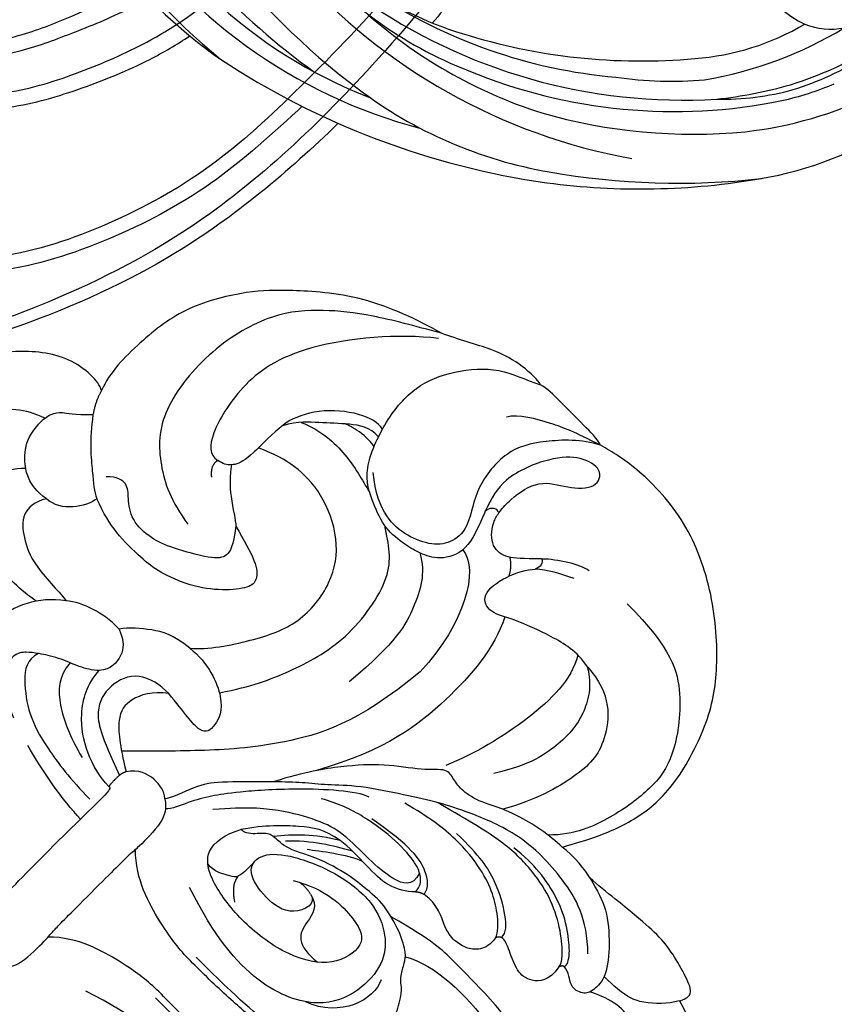
# Model space of a CAD drawing. Units: millimetres. Extents: x 2325 to 9885, y 1732 to 3217.
# Drawn here: x 5541 to 5591, y 2222 to 2282 of the extents above; entities that cross this region are included whole.
import ezdxf

# ---------------------------------------------------------------- set-up
doc = ezdxf.new("R2010")
doc.units = ezdxf.units.MM
doc.linetypes.add('HIDDEN', pattern=[9.525, 6.35, -3.175])
for name, color, linetype in [('2018-圖筆規範-輪廓線', 8, 'Continuous'), ('A-04.尺寸標註', 4, 'Continuous'), ('H-06.木作(細線)', 8, 'Continuous'), ('H-08.木作(細線)', 8, 'Continuous')]:
    doc.layers.add(name, color=color, linetype=linetype)
doc.styles.add('新細明體', font='PMingLiU.ttf')
doc.dimstyles.new('5', dxfattribs={"dimtxt": 12.5, "dimasz": 3.75, "dimexe": 2.5, "dimexo": 2.5, "dimgap": 1.5, "dimtad": 2, "dimdec": 0, "dimtxsty": '新細明體', "dimblk": 'ARCHTICK', "dimcen": 5, "dimclrd": 8, "dimclre": 8, "dimclrt": 4, "dimadec": 0, "dimazin": 0, "dimtfac": 1, "dimtdec": 0, "dimtix": 1, "dimtmove": 2, "dimatfit": 3, "dimldrblk": 'OPEN90', "dimfxl": 1.25, "dimlwd": 9, "dimlwe": 9, "dimarcsym": 0})

# ---------------------------------------------------------------- blocks, each defined once
blk = doc.blocks.new('SE-21220R')
at = {"layer": '2018-圖筆規範-輪廓線'}
blk.add_open_spline([(604.318, 422.225), (604.425, 422.357), (604.65, 422.674), (604.87, 422.995), (604.959, 423.124), (605.241, 423.261), (605.983, 423.622), (607.289, 424.302), (608.829, 425.289), (610.422, 426.464), (612.181, 428.097), (613.899, 430.355), (615.466, 433.148), (616.265, 435.613), (616.324, 437.065), (616.341, 437.476), (616.32, 439.006), (616.295, 440.857), (616.127, 442.899), (615.817, 443.753), (615.512, 445.01), (614.744, 446.72), (613.484, 448.8), (612.007, 450.213), (610.13, 451.586), (608.095, 452.623), (605.723, 453.78), (603.821, 454.472), (601.987, 454.853), (600.108, 454.738), (598.728, 454.404), (598.084, 454.249), (597.6, 454.21), (595.982, 454.08), (593.236, 452.579), (590.761, 450.444), (588.914, 448.089), (587.734, 445.71), (587.08, 442.157), (587.399, 438.548), (588.608, 436.461), (588.971, 435.836), (588.551, 435.648), (587.483, 435.17), (584.918, 435.157), (578.562, 435.661), (573.477, 438.398), (569.612, 440.478), (569.672, 441.182), (569.822, 442.952), (569.543, 444.711), (569.375, 445.77), (569.328, 446.616), (569.207, 448.768), (568.218, 451.321), (566.6, 453.84), (564.606, 455.654), (561.86, 456.583), (559.412, 456.634), (557.019, 456.276), (555.438, 454.785), (554.838, 453.676), (554.625, 453.284), (554.407, 453.194), (553.868, 452.973), (553.432, 452.583), (553.173, 452.351), (552.202, 453.117), (546.982, 457.234), (536.862, 464.745), (523.144, 474.282), (512.764, 481.82), (503.658, 486.319), (495.669, 489.687), (484.64, 492.653), (473.375, 494.072), (460.794, 493.441), (448.873, 491.454), (436.753, 485.244), (430.153, 480.175), (426.348, 477.253), (426.125, 477.081), (425.902, 476.91), (425.679, 476.739), (425.621, 476.471), (425.511, 475.963), (425.051, 474.357), (423.701, 472.193), (422.505, 469.119), (421.323, 465.812), (420.612, 461.521), (420.084, 455.777), (420.825, 450.747), (422.56, 447.655), (423.016, 445.458), (424.458, 444.368), (425.39, 443.664), (426.04, 443.64), (427.439, 443.589), (429.164, 442.407), (431.006, 441.235), (433.333, 440.157), (436.392, 439.586), (441.076, 439.446), (445.698, 441.087), (449.699, 443.309), (451.707, 445.313), (452.756, 446.523), (453.105, 447.01), (453.214, 447.226), (453.308, 447.699), (453.314, 448.181), (453.318, 448.434), (453.733, 448.99), (455.022, 450.717), (455.431, 453.92), (455.459, 458.184), (454.143, 462.679), (451.325, 466.982), (448.286, 468.847), (446.673, 469.427), (446.371, 469.536), (446.993, 470.438), (448.404, 472.485), (451.021, 475.085), (454.347, 477.029), (457.728, 478.964), (461.78, 479.854), (465.914, 480.448), (470.383, 480.581), (475.754, 480.229), (482.371, 479.427), (489.769, 477.229), (497.391, 474.253), (505.511, 470.439), (516.114, 464.214), (526.059, 455.231), (534.908, 448.516), (540.126, 442.454), (544.012, 437.652), (549.058, 433.721), (553.325, 431.983), (556.433, 431.215), (558.382, 431.136), (559.089, 431.107), (560.507, 430.433), (563.266, 429.123), (567.285, 426.759), (571.86, 424.132), (577.23, 421.849), (582.743, 420.069), (586.713, 418.906), (589.575, 418.731), (592.004, 418.958), (595.294, 419.228), (597.764, 419.745), (599.082, 420.021), (599.704, 420.118), (600.787, 420.288), (602.618, 420.887), (603.784, 421.617), (604.349, 422.26), (604.365, 422.278)], degree=3, knots=[0, 0, 0, 0, 0.689972, 1.159174, 1.159174, 1.159174, 2.099249, 3.63464, 5.574954, 7.579877, 9.565644, 12.755845, 16.040741, 19.15972, 20.392406, 20.392406, 20.392406, 24.993111, 25.957549, 26.491679, 27.70906, 29.834545, 32.081109, 34.971581, 35.884377, 39.055899, 41.792408, 43.805378, 45.110486, 47.38536, 49.371495, 49.371495, 49.371495, 50.820473, 54.216131, 58.464312, 60.603794, 63.155089, 66.339662, 71.380185, 73.540696, 73.540696, 73.540696, 74.909677, 77.023088, 81.090117, 93.99037, 93.99037, 93.99037, 96.101739, 99.304291, 99.304291, 99.304291, 101.838863, 105.753277, 107.31357, 110.825408, 113.580665, 115.803271, 118.165856, 120.616163, 121.956038, 121.956038, 121.956038, 122.659778, 123.692935, 123.692935, 123.692935, 127.40407, 143.638949, 161.473981, 177.59269, 181.946744, 191.919281, 203.551545, 216.115801, 225.77442, 241.320547, 251.880452, 266.259421, 266.259421, 266.259421, 267.103802, 267.103802, 267.103802, 267.925647, 268.661463, 272.105186, 275.480499, 278.553248, 282.620235, 288.465552, 295.926335, 297.251698, 299.084276, 302.431333, 302.431333, 302.431333, 304.344296, 306.553609, 308.508838, 310.942295, 314.174106, 317.780968, 324.887435, 328.521724, 331.436633, 333.33028, 333.33028, 333.33028, 334.018516, 334.774153, 334.774153, 334.774153, 336.83836, 341.180329, 344.045747, 349.675764, 354.92711, 359.112018, 360.07382, 360.07382, 360.07382, 363.361758, 367.531262, 370.990959, 374.900386, 379.141193, 383.310445, 387.443588, 392.515855, 399.455285, 407.387688, 415.581408, 423.994417, 434.287339, 452.313586, 464.112859, 467.422994, 476.277444, 482.627884, 486.315266, 490.039353, 492.158172, 492.158172, 492.158172, 496.866242, 501.316495, 506.139778, 512.684385, 518.75945, 523.555079, 525.002037, 527.333748, 530.861577, 534.895877, 534.895877, 534.895877, 536.781081, 538.176801, 540.674219, 540.745115, 540.745115, 540.745115, 540.745115], dxfattribs=at)
at = {"layer": 'H-06.木作(細線)'}
blk.add_open_spline([(552.327, 450.876), (551.134, 451.867), (548.513, 454.043), (543.179, 457.938), (536.88, 462.787), (529.233, 468.424), (521.049, 473.615), (513.559, 479.325), (505.432, 483.499), (497.18, 487.217), (487.568, 490.301), (477.601, 491.4), (467.973, 491.847), (459.515, 490.789), (451.765, 489.483), (445.174, 486.514), (440.252, 483.188), (437.455, 479.739), (435.226, 477.078), (433.701, 473.956), (433.044, 469.696), (434.251, 466.856), (435.269, 465.383), (435.288, 465.356)], degree=3, knots=[0, 0, 0, 0, 4.651756, 10.217026, 19.808005, 28.503168, 38.701632, 48.877995, 56.673053, 66.036493, 76.039498, 86.787885, 96.018736, 104.874876, 112.327309, 119.464307, 126.42587, 129.873203, 132.741463, 136.829271, 140.13185, 145.394449, 145.493616, 145.493616, 145.493616, 145.493616], dxfattribs=at)
blk.add_spline([(443.423, 469.967), (443.696, 470.664), (444.49, 472.236), (446.062, 474.45), (448.122, 476.702), (451.85, 479.464), (455.805, 481.604), (458.733, 482.703), (462.486, 483.527), (467.555, 484.06), (473.426, 484.095), (480.634, 483.427), (489.247, 481.424), (498.505, 478.052), (519.774, 466.033), (527.945, 460.562)], degree=3, dxfattribs=at)
blk = doc.blocks.new('SE-21034R')
at = {"layer": 'H-08.木作(細線)'}
for centre, radius, start, end in [((27.786, -6.073), 10.229, 1.76397, 25.68642), ((20.957, -7.386), 22.127, 346.58176, 10.36647), ((31.653, -3.193), 4.427, 315.40955, 347.20588), ((11.742, -7.627), 24.473, 346.58077, 8.11184), ((17.506, -6.61), 20.818, 354.69657, 8.08265), ((15.557, -5.172), 24.932, 343.49328, 2.67546), ((5.999, -5.854), 32.011, 355.14738, 0.17084), ((31.225, -2.563), 5.177, 234.54824, 313.76712), ((19.408, -8.351), 15.534, 341.21112, 7.58113), ((20.757, -6.117), 18.133, 349.43063, 0.15301), ((21.986, -6.358), 16.394, 335.74084, 352.37197), ((11.432, -5.301), 26.664, 343.00819, 352.97636), ((6.225, -2.896), 33.013, 314.53205, 348.56302), ((7.349, -2.114), 33.676, 320.97639, 342.4731), ((-0.952, 0.416), 45.315, 326.94046, 343.4797), ((0.248, -2.62), 43.377, 329.38555, 346.87634), ((4.551, -1.582), 34.366, 301.92383, 340.42973), ((-0.687, -2.171), 36.553, 319.5086, 342.18519), ((14.188, -6.503), 22.416, 328.35413, 342.33183), ((5.116, -3.32), 31.875, 303.29668, 332.04234), ((7.872, 0.652), 36.359, 288.6584, 326.68648), ((10.764, -3.745), 30.009, 295.03786, 319.28802), ((-4.455, 0.654), 49.094, 303.67411, 328.89239), ((14.313, -9.687), 27.01, 299.80988, 327.23775), ((10.575, -12.095), 21.546, 283.00018, 320.13352), ((11.472, -9.058), 24.948, 285.76536, 315.86538), ((5.814, -10.609), 32.499, 280.18176, 322.19884), ((5.843, 4.483), 43.516, 267.84838, 300.21256), ((7.194, -12.065), 29.644, 271.24662, 315.97646), ((4.39, -0.494), 40.737, 289.43877, 301.61898), ((1.312, 1.835), 47.195, 268.77764, 297.03738), ((4.035, -9.426), 36.028, 279.0802, 301.32573)]:
    blk.add_arc(centre, radius, start, end, dxfattribs=at)
blk = doc.blocks.new('SE-21034L')
at = {"xscale": -1}
blk.add_blockref('SE-21034R', (624.663, 923.063), dxfattribs=at)
blk = doc.blocks.new('SE-21092')
at = {"layer": 'H-08.木作(細線)'}
for points, degree in [([(20.861, 28.264), (20.519, 29.541), (19.843, 31.022), (18.762, 31.873), (17.375, 32.14), (16.643, 31.721)], 3), ([(20.861, 28.264), (21.1, 28.402), (21.717, 28.657), (22.186, 27.591), (22.638, 25.903), (22.815, 24.524), (22.637, 22.456), (22.525, 21.199), (22.315, 19.648), (22.315, 19.053)], 3), ([(10.898, 28.069), (11.337, 26.429), (12.109, 23.551), (12.775, 21.064), (12.775, 16.321), (12.775, 15.015), (11.99, 12.085)], 3), ([(20.861, 28.264), (20.195, 27.88), (19.112, 26.797), (18.65, 25.67), (18.648, 23.934)], 3), ([(10.877, 14.445), (11.839, 16.11), (11.839, 21.252), (10.613, 25.827), (10.237, 27.231)], 3), ([(22.315, 19.053), (22.077, 19.943), (21.759, 21.13), (20.284, 22.817), (18.772, 24.062), (17.519, 24.116), (16.958, 23.813), (16.655, 22.874), (17.307, 22.243), (17.349, 21.774)], 3), ([(17.349, 21.774), (17.307, 21.617), (17.1, 21.562)], 2), ([(17.349, 21.774), (17.502, 21.886), (18.169, 21.501), (19.025, 20.413), (20.081, 18.729), (20.545, 15.971), (20.306, 14.435)], 3), ([(17.1, 21.562), (16.038, 21.757), (15.156, 20.947), (15.078, 19.931), (15.642, 18.678), (15.958, 18.036), (15.881, 17.786)], 3), ([(17.1, 21.562), (17.277, 21.562), (17.656, 21.343), (18.748, 20.12), (19.688, 18.371), (20.161, 16.303), (20.161, 13.689), (19.574, 11.497), (18.977, 9.182)], 3), ([(22.315, 19.053), (22.443, 18.578), (22.584, 17.396), (22.443, 16.487)], 3), ([(-3.928, 18.366), (-3.381, 18.366), (-2.745, 16.973), (-1.841, 13.509), (-1.576, 11.042), (-1.412, 8.534), (-1.292, 4.837), (-1.576, 2.676), (-2.489, -0.625), (-3.797, -1.936)], 3), ([(3.928, 18.366), (3.381, 18.366), (2.745, 16.973), (1.841, 13.509), (1.576, 11.042), (1.412, 8.534), (1.292, 4.837), (1.576, 2.676), (2.489, -0.625), (3.797, -1.936)], 3), ([(22.443, 16.487), (22.759, 16.669), (24.232, 17.52), (26.87, 18.562), (29.971, 18.824), (34.401, 17.418), (37.141, 15.448), (40.202, 11.887), (42.17, 7.432), (42.17, 2.984), (41.788, 1.557), (41.563, 0.719)], 3), ([(-4.297, 18.126), (-3.892, 17.721), (-3.358, 16.795), (-2.848, 14.894), (-2.028, 11.832), (-1.762, 9.231), (-1.762, 5.378)], 3), ([(4.297, 18.126), (3.892, 17.721), (3.358, 16.795), (2.848, 14.894), (2.028, 11.832), (1.762, 9.231), (1.762, 5.378)], 3), ([(15.599, 17.538), (15.07, 17.633), (14.41, 17.41), (13.915, 16.814), (13.7, 16.017), (13.704, 15.044), (14.578, 13.576), (14.39, 12.565)], 3), ([(15.881, 17.786), (15.819, 17.617), (15.599, 17.538)], 2), ([(15.599, 17.538), (15.983, 17.435), (16.671, 16.694), (17.422, 15.563), (17.975, 13.995), (18.26, 11.663), (17.975, 9.454), (17.517, 7.747)], 3), ([(15.884, 17.797), (16.31, 17.797), (16.974, 17.132), (18.126, 15.138), (18.504, 13.309), (18.454, 11.32)], 3), ([(35.838, 8.757), (35.838, 12.638), (34.371, 15.18), (31.151, 17.545), (28.896, 17.863), (25.92, 17.422), (23.522, 16.528), (22.355, 15.361)], 3), ([(7.138, 16.587), (7.525, 16.691), (7.923, 16.584), (9.282, 15.8), (9.526, 15.376), (9.794, 15.108), (10.603, 14.641), (11.006, 14.408), (11.715, 13.181), (12.251, 11.181), (12.136, 9.909), (11.822, 7.365), (10.939, 5.563)], 3), ([(22.443, 16.487), (22.443, 15.49), (21.904, 12.814), (20.792, 10.968), (20.542, 9.713), (20.653, 8.825), (20.915, 8.099), (19.738, 7.165), (18.357, 5.133), (16.463, 3.458), (14.595, 2.081), (12.725, 1.111)], 3), ([(8.825, 14.39), (7.685, 14.976), (5.384, 14.31), (4.581, 12.057)], 3), ([(-9.473, 7.608), (-9.351, 8.312), (-7.616, 7.847), (-7.3, 5.802), (-7.666, 3.829), (-8.955, 3.597), (-10.21, 4.791), (-11.562, 7.699), (-11.914, 10.749), (-10.984, 12.755), (-9.621, 13.833), (-7.383, 14.002), (-4.917, 13.035), (-3.1, 9.49), (-3.449, 5.243), (-4.51, 2.062)], 3), ([(9.473, 7.608), (9.351, 8.312), (7.616, 7.847), (7.3, 5.802), (7.666, 3.829), (8.955, 3.597), (10.21, 4.791), (11.562, 7.699), (11.914, 10.749), (10.984, 12.755), (9.621, 13.833), (7.383, 14.002), (4.917, 13.035), (3.1, 9.49), (3.449, 5.243), (4.51, 2.062)], 3), ([(31.364, 9.797), (31.298, 11.956), (28.811, 14.127), (26.327, 14.127), (23.337, 13.325), (21.506, 12.268)], 3), ([(14.39, 12.565), (14.307, 12.256), (14.112, 12.062)], 2), ([(14.39, 12.565), (14.901, 12.428), (15.521, 11.87), (15.945, 9.882), (15.396, 7.005)], 3), ([(15.121, 11.433), (14.192, 11.726), (13.646, 10.609), (13.501, 8.642), (13.573, 6.381), (13.04, 4.732), (11.817, 2.613), (10.508, 1.05), (8.899, -0.305)], 3), ([(14.112, 12.062), (13.727, 11.676), (13.125, 10.633), (13.125, 8.9), (13.196, 7.228), (13.078, 6.566)], 3), ([(14.112, 12.062), (14.615, 12.062), (15.025, 11.651), (15.39, 10.967), (15.559, 9.089), (15.199, 6.506), (14.613, 4.85), (14.081, 3.929)], 3), ([(31.372, 9.756), (30.762, 10.813), (29.062, 11.794), (27.034, 11.984), (24.582, 11.543), (22.68, 10.334)], 3), ([(9.473, 7.608), (9.319, 8.475), (8.017, 8.667), (6.941, 8.934), (6.716, 10.079), (6.823, 10.866)], 3), ([(31.364, 9.797), (31.611, 8.615), (31.142, 6.865), (30.223, 4.379), (29.429, 3.194), (29.821, 1.99), (31.754, 2.24), (32.991, 2.906), (33.343, 3.257)], 3), ([(31.468, 8.849), (30.106, 9.635), (26.669, 9.635), (22.68, 8.652), (20.929, 7.897)], 3), ([(13.151, 8.445), (12.793, 7.486), (11.712, 6.143), (11.26, 5.526)], 3), ([(9.473, 7.608), (9.581, 7.061), (9.512, 6.618)], 2), ([(13.16, 7.555), (12.845, 7.01), (12.222, 5.93), (11.257, 4.753), (10.681, 4.213)], 3), ([(13.078, 6.566), (12.909, 5.399), (12.079, 4.281), (10.505, 2.634), (9.247, 1.776)], 3), ([(13.078, 6.566), (12.3, 5.218), (11.304, 4.222), (10.359, 3.495)], 3), ([(16.233, 5.954), (15.968, 5.105), (13.256, 2.15), (10.625, -0.088), (9.436, -0.977), (8.196, -1.693), (7.131, -2.111), (6.878, -2.407)], 3), ([(10.939, 5.563), (10.548, 4.885), (10.33, 3.954), (10.418, 3.223), (9.813, 2.713), (9.257, 2.157), (9.247, 1.776)], 3), ([(34.065, 3.074), (34.822, 3.831), (35.434, 4.891), (35.641, 5.661)], 3), ([(29.953, 4.011), (28.071, 4.934), (23.992, 5.263), (19.038, 4.667), (15.099, 2.496)], 3), ([(34.631, 5.343), (34.231, 4.578), (33.848, 3.778), (33.343, 3.257)], 3), ([(5.839, 4.664), (6.248, 4.05), (6.705, 3.796)], 2), ([(34.065, 3.074), (33.994, 3.339), (33.682, 3.422), (33.343, 3.257)], 3), ([(23.897, 2.712), (18.92, 2.262), (14.431, -0.24), (10.865, -3.404), (8.602, -5.667), (7.464, -6.806)], 3), ([(31.05, -0.726), (30.847, 0.845), (28.012, 2.566), (23.897, 2.712)], 3), ([(32.75, 1.635), (32.448, 2.128), (31.883, 2.414)], 2), ([(41.563, 0.719), (41.004, -0.391), (39.241, -2.026), (37.287, -3.203), (34.252, -2.883), (32.367, -1.454), (30.94, -1.454), (29.881, -2.208), (29.203, -3.752), (29.009, -5.373), (29.684, -7.027), (30.514, -7.98)], 3), ([(41.563, 0.719), (40.993, -1.025), (40.516, -2.189), (39.343, -4.221), (38.707, -4.588)], 3), ([(41.563, 0.719), (41.707, 0.239), (41.707, -0.758), (41.707, -3.092), (41.707, -4.074), (41.587, -4.521)], 3), ([(29.043, -2.455), (28.383, -1.295), (26.507, -0.31), (24.146, 0.412), (20.381, 0.066)], 3), ([(34.213, -0.768), (34.303, -0.978), (34.222, -1.392), (33.688, -1.425)], 3), ([(-7.29, -2.864), (-6.923, -2.361), (-6.264, -1.906), (-3.772, -1.908), (-3.483, -1.986), (-1.956, -1.986), (0, -1.986)], 3), ([(7.29, -2.864), (6.923, -2.361), (6.264, -1.906), (3.772, -1.908), (3.483, -1.986), (1.956, -1.986), (0, -1.986)], 3), ([(14.256, -5.099), (15.949, -3.939), (18.127, -2.972), (21.983, -1.742), (27.086, -2.59), (28.033, -4.155), (28.699, -5.177)], 3), ([(7.29, -2.864), (7.6, -3.244), (7.779, -4.117), (7.441, -5.278), (6.764, -5.718)], 3), ([(14.906, -8.306), (15.083, -6.89), (14.156, -4.347), (12.584, -3.802), (11.549, -3.936), (11.875, -5.791), (12.023, -7.252)], 3), ([(14.906, -8.306), (15.614, -7.467), (18.012, -5.857), (20.722, -4.562), (23.938, -4.909), (26.156, -6.522), (27.438, -9.35), (27.438, -11.706), (27.013, -13.07), (26.585, -14.037)], 3), ([(41.587, -4.521), (41.669, -4.826), (41.669, -6.108), (41.157, -8.018), (39.971, -10.072), (39.516, -11.06)], 3), ([(-5.384, -5.832), (-5.414, -5.703), (-5.246, -5.561), (-2.391, -5.666), (0, -5.666)], 3), ([(5.384, -5.832), (5.414, -5.703), (5.246, -5.561), (2.391, -5.666), (0, -5.666)], 3), ([(2.745, -5.643), (2.758, -7.232), (3.186, -9.426), (3.64, -11.123)], 3), ([(6.325, -5.855), (5.744, -5.889), (5.384, -5.832)], 2), ([(5.384, -5.832), (5.384, -6.629), (5.821, -8.257), (7.151, -10.252), (8.885, -11.244), (10.009, -11.283)], 3), ([(6.764, -5.718), (6.567, -5.832), (6.325, -5.855)], 2), ([(12.023, -7.252), (12.043, -8.004), (11.695, -9.573), (9.836, -10.271), (8.065, -9.802), (7.255, -8.399), (6.325, -5.855)], 3), ([(12.023, -7.252), (11.416, -8.091), (10.038, -8.798), (8.746, -8.534), (7.666, -7.186), (6.764, -5.718)], 3), ([(8.104, -14.655), (7.31, -14.942), (6.308, -14.184), (5.002, -12.449), (4.39, -10.389), (4.007, -7.823), (4.007, -6.094)], 3), ([(29.545, -13.287), (30.085, -12.102), (30.17, -9.801), (29.733, -8.216), (29.475, -7.254)], 3), ([(9.078, -12.876), (7.958, -12.799), (6.72, -11.655), (5.864, -9.706), (5.472, -8.245)], 3), ([(14.906, -8.306), (14.774, -9.662), (14.108, -10.766), (13.178, -11.866), (12.655, -12.211)], 3), ([(22.205, -11.618), (21.95, -10.668), (21.523, -9.072), (20.779, -8.329), (20.147, -8.329), (18.851, -9.326), (17.585, -11.001), (16.849, -13.006), (16.708, -14.234), (16.664, -16.595), (17.007, -17.873), (17.349, -18.85)], 3), ([(32.276, -9.298), (32.336, -10.094), (31.59, -11.145), (30.292, -12.494), (29.496, -13.436), (28.59, -13.959)], 3), ([(32.77, -9.452), (32.907, -9.914), (32.592, -11.087), (30.889, -13.176), (29.427, -13.785), (28.957, -13.908)], 3), ([(31.679, -9.073), (31.756, -9.558), (31.693, -10.574), (31.41, -11.286), (31.411, -11.291)], 3), ([(12.655, -12.211), (12.328, -11.424), (11.725, -10.916), (10.565, -10.786), (10.009, -11.283)], 3), ([(22.205, -11.618), (21.209, -10.857), (20.505, -10.637), (19.757, -11.166), (18.439, -13.524), (17.985, -14.707), (17.884, -16.439), (18.776, -17.569), (19.393, -18.149), (19.184, -18.93), (18.72, -19.393)], 3), ([(10.009, -11.283), (9.698, -11.593), (9.305, -12.274), (8.787, -13.634), (8.076, -14.715), (7.666, -15.245), (7.016, -15.775), (5.639, -15.415), (4.812, -14.403), (4.219, -12.953)], 3), ([(39.516, -11.06), (38.651, -12.559), (37.223, -15.031), (35.449, -17.21), (33.151, -19.282), (28.888, -20.467), (23.849, -19.953), (21.491, -17.671), (20.458, -15.506), (20.205, -13.78)], 3), ([(39.516, -11.06), (39.089, -12.652), (37.732, -16.285), (34.655, -19.672), (33.132, -21.194), (29.618, -23.37), (26.11, -23.807), (23.362, -23.783), (22.254, -23.339)], 3), ([(39.154, -10.963), (37.668, -12.908), (32.828, -16.929), (28.388, -17.582), (24.91, -16.65), (24.161, -15.901), (24.276, -15.251)], 3), ([(12.655, -12.211), (12.694, -13.054), (12.448, -14.181), (11.94, -15.373), (11.586, -15.745)], 3), ([(24.685, -14.464), (24.472, -14.659), (24.339, -14.893), (24.276, -15.251)], 3), ([(28.957, -13.908), (28.105, -14.039), (27.292, -14.033), (26.585, -14.036)], 3), ([(24.276, -15.251), (23.767, -15.409), (23.268, -14.8)], 2), ([(11.586, -15.745), (11.056, -16.48), (9.84, -17.491), (7.642, -18.08), (5.513, -17.597), (4.529, -17.153), (4.177, -16.525)], 3), ([(15.165, -21.031), (14.527, -21.434), (13.437, -21.498), (12.5, -20.384), (11.682, -18.808), (11.682, -16.282), (11.586, -15.745)], 3), ([(10.28, -17.035), (10.06, -18.087), (10.06, -20.874), (10.783, -22.914), (12.154, -24.563), (14.618, -24.335), (15.589, -23.259)], 3), ([(17.349, -18.85), (16.518, -18.952), (15.219, -19.833), (15.165, -21.031)], 3), ([(20.843, -22.668), (19.56, -21.716), (18.179, -20.004), (17.559, -19.289), (17.349, -18.85)], 3), ([(15.165, -21.031), (15.045, -21.821), (15.23, -22.636), (15.516, -23.241), (16.623, -24.469), (18.419, -24.685), (19.061, -24.513), (19.6, -24.202), (19.997, -23.514), (20.843, -22.668)], 3), ([(22.254, -23.339), (21.54, -23.148), (20.843, -22.668)], 2), ([(22.254, -23.339), (22.553, -23.857), (22.553, -26.2), (20.202, -29), (17.878, -30.449), (15.187, -31.275), (13.458, -31.437), (11.995, -31.365)], 3), ([(18.594, -24.606), (18.187, -25.828), (16.536, -27.744), (14.33, -28.322), (12.812, -28.095)], 3)]:
    blk.add_open_spline(points, degree=degree, dxfattribs=at)
for points, knots in [([(16.643, 31.721), (15.996, 31.074), (15.861, 29.579), (16.947, 28.444), (18.037, 26.942), (18.037, 25.61), (17.589, 24.386), (17.361, 23.991)], [0, 0, 0, 0, 1, 2, 3, 4, 4.996187, 4.996187, 4.996187, 4.996187]), ([(18.922, 22.25), (20.451, 20.721), (21.217, 17.864), (21.217, 14.058), (19.847, 10.804), (19.056, 9.259), (17.901, 7.434), (16.285, 4.968), (14.889, 3.572), (14.043, 2.48), (13.24, 1.637), (12.725, 1.111)], [0, 0, 0, 0, 1, 2, 3, 4, 5, 6, 7, 8, 8.884443, 8.884443, 8.884443, 8.884443]), ([(9.317, 6.26), (10.373, 8.089), (10.373, 10.976), (9.638, 12.248), (7.329, 11.778), (5.772, 9.451), (5.218, 5.886), (5.61, 3.182), (6.082, 2.118), (6.317, 1.829)], [0, 0, 0, 0, 1, 2, 3, 4, 5, 6, 6.581949, 6.581949, 6.581949, 6.581949]), ([(7.038, 3.666), (6.86, 3.507), (6.7, 3.157), (6.251, 2.482), (6.318, 1.825)], [1.267573, 1.267573, 1.267573, 1.267573, 2, 3, 3, 3, 3]), ([(8.352, 3.774), (7.694, 3.774), (7.344, 3.789), (7.034, 3.636), (6.705, 3.796)], [0, 0, 0, 0, 1, 1.164164, 1.164164, 1.164164, 1.164164]), ([(34.065, 3.074), (33.259, 2.268), (32.556, 1.564), (32.359, 0.417), (33.234, -0.503), (33.98, -0.726), (34.213, -0.768)], [0, 0, 0, 0, 1, 2, 3, 3.409631, 3.409631, 3.409631, 3.409631]), ([(6.317, 1.829), (6.525, 1.593), (7.201, 1.102), (8.345, 1.272), (9.247, 1.776)], [6.621591, 6.621591, 6.621591, 6.621591, 7, 8, 8, 8, 8]), ([(34.213, -0.768), (34.631, -0.83), (35.597, -0.851), (37.472, -0.466), (38.229, 1.146), (39.56, 2.478), (40.642, 1.853), (40.247, 0.38), (38.962, -0.905), (36.029, -2.143), (34.518, -1.725), (33.688, -1.425)], [3.47383, 3.47383, 3.47383, 3.47383, 4, 5, 6, 7, 8, 9, 10, 11, 11.828659, 11.828659, 11.828659, 11.828659]), ([(12.725, 1.111), (12.62, 1.004), (11.959, 0.332), (10.257, -1.374), (9.302, -2.023), (7.496, -2.658), (7.29, -2.864)], [8.915241, 8.915241, 8.915241, 8.915241, 9, 10, 11, 12, 12, 12, 12]), ([(33.688, -1.425), (33.608, -1.395), (32.737, -1.065), (31.115, -0.414), (29.538, -1.317), (29.008, -2.456), (28.763, -3.386), (28.535, -5.023), (29.155, -6.642), (30.068, -8.521), (33.35, -9.751), (36.096, -9.957), (38.424, -8.943), (40.651, -7.018), (41.107, -5.445), (41.587, -4.521)], [11.89938, 11.89938, 11.89938, 11.89938, 12, 13, 14, 15, 16, 17, 18, 19, 20, 21, 22, 23, 24, 24, 24, 24]), ([(24.685, -14.464), (24.122, -14.083), (23.144, -13.065), (22.449, -11.863), (22.205, -11.618)], [0.1532, 0.1532, 0.1532, 0.1532, 1, 2, 2, 2, 2]), ([(26.585, -14.037), (26.434, -14.038), (25.543, -14.048), (25.048, -14.191), (24.733, -14.423), (24.685, -14.464)], [0.812873, 0.812873, 0.812873, 0.812873, 1, 2, 2.193829, 2.193829, 2.193829, 2.193829])]:
    blk.add_open_spline(points, degree=3, knots=knots, dxfattribs=at)
blk = doc.blocks.new('SE-21220L----')
at = {"layer": '2018-圖筆規範-輪廓線'}
for points, knots in [([(3562.436, 2859.572), (3562.605, 2859.562), (3568.147, 2859.244), (3575.165, 2858.912), (3585.084, 2856.731), (3593.425, 2854.365), (3603.888, 2849.784), (3611.948, 2844.842), (3616.233, 2841.372), (3617.245, 2840.508)], [160.966638, 160.966638, 160.966638, 160.966638, 161.473981, 177.59269, 181.946744, 191.919281, 203.551545, 216.115801, 220.109878, 220.109878, 220.109878, 220.109878]), ([(3623.408, 2834.714), (3626.394, 2831.648), (3631.436, 2825.637), (3636.631, 2814.064), (3638.613, 2805.982), (3639.756, 2801.323), (3639.823, 2801.049), (3639.89, 2800.776), (3639.957, 2800.503), (3639.835, 2800.257), (3639.603, 2799.793), (3638.958, 2798.251), (3638.658, 2795.718), (3637.67, 2792.572), (3636.525, 2789.252), (3634.397, 2785.458), (3631.219, 2780.645), (3627.495, 2777.182), (3624.208, 2775.854), (3622.479, 2774.424), (3620.672, 2774.475), (3619.505, 2774.508), (3618.983, 2774.895), (3617.858, 2775.73), (3615.773, 2775.886), (3613.603, 2776.123), (3611.113, 2776.736), (3608.368, 2778.203), (3604.625, 2781.022), (3602.044, 2785.193), (3600.31, 2789.428), (3599.995, 2792.248), (3599.934, 2793.848), (3599.966, 2794.446), (3600.015, 2794.682), (3600.237, 2795.11), (3600.534, 2795.491), (3600.689, 2795.69), (3600.713, 2796.384), (3600.787, 2798.538), (3602.47, 2801.294), (3605.113, 2804.639), (3608.951, 2807.324), (3613.841, 2808.922), (3617.378, 2808.476), (3619, 2807.921), (3619.304, 2807.817), (3619.382, 2808.911), (3619.561, 2811.391), (3619.144, 2815.056), (3617.763, 2818.652), (3616.725, 2821.283), (3615.846, 2822.682), (3615.648, 2822.975)], [228.548546, 228.548546, 228.548546, 228.548546, 241.320547, 251.880452, 266.259421, 266.259421, 266.259421, 267.103802, 267.103802, 267.103802, 267.925647, 268.661463, 272.105186, 275.480499, 278.553248, 282.620235, 288.465552, 295.926335, 297.251698, 299.084276, 302.431333, 302.431333, 302.431333, 304.344296, 306.553609, 308.508838, 310.942295, 314.174106, 317.780968, 324.887435, 328.521724, 331.436633, 333.33028, 333.33028, 333.33028, 334.018516, 334.774153, 334.774153, 334.774153, 336.83836, 341.180329, 344.045747, 349.675764, 354.92711, 359.112018, 360.07382, 360.07382, 360.07382, 363.361758, 367.531262, 370.990959, 374.900386, 375.960015, 375.960015, 375.960015, 375.960015])]:
    blk.add_open_spline(points, degree=3, knots=knots, dxfattribs=at)
at = {"layer": 'H-06.木作(細線)'}
for points, knots in [([(3622.369, 2832.498), (3622.45, 2832.41), (3624.229, 2830.497), (3627.564, 2826.758), (3630.852, 2820.32), (3632.615, 2814.647), (3632.641, 2810.207), (3632.718, 2806.736), (3631.955, 2803.346), (3629.805, 2799.611), (3627.088, 2798.149), (3625.373, 2797.635), (3625.341, 2797.626)], [104.516348, 104.516348, 104.516348, 104.516348, 104.874876, 112.327309, 119.464307, 126.42587, 129.873203, 132.741463, 136.829271, 140.13185, 145.394449, 145.493616, 145.493616, 145.493616, 145.493616]), ([(3621.874, 2806.311), (3621.951, 2806.548), (3622.208, 2807.344), (3622.564, 2809.057), (3622.658, 2811.572), (3622.488, 2815.051), (3621.319, 2818.976), (3619.807, 2822.684), (3618.57, 2824.812), (3618.037, 2825.603)], [0, 0, 0, 0, 0.748758, 2.509262, 5.225009, 8.277372, 12.916954, 17.413318, 20.276029, 20.276029, 20.276029, 20.276029])]:
    blk.add_open_spline(points, degree=3, knots=knots, dxfattribs=at)
blk = doc.blocks.new('*U18')
at = {"layer": 'H-08.木作(細線)', "color": 8, "xscale": -1}
for name, p, rotation in [('SE-21034L', (933.222, -496.442), 23.0090607055648), ('SE-21092', (86.705, 74.375), 315.0000000000001)]:
    blk.add_blockref(name, p, dxfattribs=dict(at, rotation=rotation))
at = {"layer": 'H-08.木作(細線)'}
blk.add_blockref('SE-21220L----', (-3585.359, -2746.567), dxfattribs=at)
blk = doc.blocks.new('*U19')
at = {"layer": 'H-08.木作(細線)', "color": 0, "linetype": 'ByBlock', "lineweight": -2, "transparency": 16777216, "rotation": 270}
blk.add_blockref('*U18', (3597.689, 2314.003), dxfattribs=at)
blk = doc.blocks.new('GPR-1886-70')
at = {"layer": 'H-08.木作(細線)'}
for radius in [347, 339.719, 331.65, 301.497, 301.01, 297]:
    blk.add_arc((0, 0), radius, 90, 180, dxfattribs=at)
blk = doc.blocks.new('_ArchTick')
at = {"color": 0, "linetype": 'ByBlock', "const_width": 0.15}
blk.add_lwpolyline([(-0.5, -0.5), (0.5, 0.5)], dxfattribs=at)
blk = doc.blocks.new('*D39')
at = {"layer": 'A-04.尺寸標註', "color": 8, "linetype": 'HIDDEN', "lineweight": 9, "ltscale": 0.5, "transparency": 16777216}
for p, q in [((4810.157, 2461.89), (4810.157, 2042.692)), ((5689.777, 2461.89), (5689.777, 2042.692))]:
    blk.add_line(p, q, dxfattribs=at)
at = {"layer": 'A-04.尺寸標註', "color": 8, "lineweight": 9, "ltscale": 0.5, "transparency": 16777216}
blk.add_line((4810.157, 2045.192), (5689.777, 2045.192), dxfattribs=at)
at = {"layer": 'DEFPOINTS', "color": 0, "ltscale": 0.5, "transparency": 16777216}
for p in [(4810.157, 2464.39), (5689.777, 2464.39), (5689.777, 2045.192)]:
    blk.add_point(p, dxfattribs=at)
at = {"layer": 'A-04.尺寸標註', "color": 8, "lineweight": 9, "ltscale": 0.5, "transparency": 16777216, "xscale": 3.75, "yscale": 3.75, "zscale": 3.75, "rotation": 180}
blk.add_blockref('_ArchTick', (4810.157, 2045.192), dxfattribs=at)
at = {"layer": 'A-04.尺寸標註', "color": 8, "lineweight": 9, "ltscale": 0.5, "transparency": 16777216, "xscale": 3.75, "yscale": 3.75, "zscale": 3.75}
blk.add_blockref('_ArchTick', (5689.777, 2045.192), dxfattribs=at)
at = {"layer": 'A-04.尺寸標註', "color": 4, "ltscale": 0.5, "transparency": 16777216, "insert": (5249.967, 2036.734), "char_height": 12.5, "attachment_point": 5, "style": '新細明體'}
blk.add_mtext('880', dxfattribs=at)
blk = doc.blocks.new('_Open90')
at = {"color": 0, "linetype": 'ByBlock', "lineweight": -2}
for p, q in [((-0.5, 0.5), (0, 0)), ((0, 0), (-1, 0)), ((0, 0), (-0.5, -0.5))]:
    blk.add_line(p, q, dxfattribs=at)

msp = doc.modelspace()

# ---------------------------------------------------------------- block references
at = {"layer": 'H-08.木作(細線)'}
msp.add_blockref('*U19', (1874.736, 0), dxfattribs=at)
at = {"layer": 'H-08.木作(細線)', "color": 8, "rotation": 180}
msp.add_blockref('GPR-1886-70', (5249.978, 2524.12), dxfattribs=at)
at = {"layer": 'H-08.木作(細線)', "color": 8, "xscale": -1, "rotation": 232.9384044262391}
msp.add_blockref('SE-21220R', (4890.052, 2207.602), dxfattribs=at)

# ---------------------------------------------------------------- dimensions: what is measured, and where the dimension line sits
at = {"layer": 'A-04.尺寸標註', "color": 8, "ltscale": 0.5}
dim = msp.add_linear_dim(base=(5689.777, 2045.192), p1=(4810.157, 2464.39), p2=(5689.777, 2464.39), dimstyle='5', dxfattribs=at)
dim.commit()
dim.dimension.update_dxf_attribs({"geometry": '*D39', "text_midpoint": (5249.967, 2036.734)})

doc.saveas('drawing.dxf')
